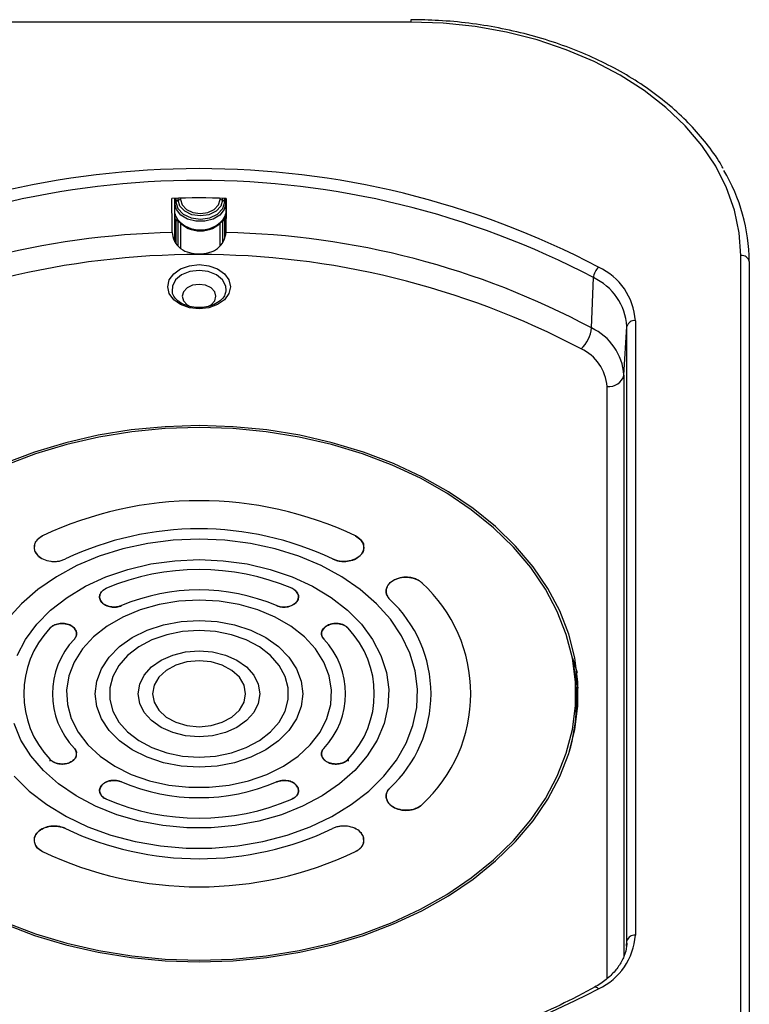
# Model space of a CAD drawing. Units: inches. Extents: x 0.3 to 16.7, y 0.1 to 10.9.
# Drawn here: x 2 to 2.9, y 5.6 to 6.7 of the extents above; entities that cross this region are included whole.
import ezdxf

# ---------------------------------------------------------------- set-up
doc = ezdxf.new("R2010")
doc.units = ezdxf.units.IN
doc.header["$MEASUREMENT"] = 0

msp = doc.modelspace()

# ---------------------------------------------------------------- linework, layer by layer
at = {"color": 7, "linetype": 'Continuous', "lineweight": 25}
for p, q in [((2.4642313, 6.7244327), (1.97210531, 6.7244327)), ((2.4642313, 6.72731551), (2.4642313, 6.7244327)), ((2.19016084, 6.51357865), (2.19016084, 6.51968069)), ((2.19131396, 6.51971084), (2.19131396, 6.51554715)), ((2.19392898, 6.51739625), (2.19131396, 6.51554715)), ((2.19392898, 6.51739625), (2.19392898, 6.5197745)), ((2.19671286, 6.51983511), (2.19671286, 6.51821163)), ((2.24266394, 6.51821163), (2.24266394, 6.51976855)), ((2.24544782, 6.51969987), (2.24544782, 6.51739625)), ((2.24806284, 6.51554715), (2.24544782, 6.51739625)), ((2.24806284, 6.51554715), (2.24806284, 6.51962862)), ((2.24921596, 6.51959513), (2.24921596, 6.51357865)), ((2.19016084, 6.50196437), (2.19016084, 6.51357865)), ((2.24921596, 6.51357865), (2.24921596, 6.50196437)), ((2.19016084, 6.4963977), (2.19016084, 6.50196437)), ((2.19016084, 6.46903138), (2.19016084, 6.4963977)), ((2.19392898, 6.4925801), (2.19131396, 6.4944292)), ((2.19131396, 6.4944292), (2.19131396, 6.46718455)), ((2.19392898, 6.4925801), (2.19392898, 6.49363059)), ((2.19392898, 6.46397922), (2.19392898, 6.4925801)), ((2.24806284, 6.4944292), (2.24544782, 6.4925801)), ((2.24544782, 6.4925801), (2.24544782, 6.46791321)), ((2.24806284, 6.4944292), (2.24806284, 6.49829075)), ((2.24806284, 6.47349907), (2.24806284, 6.4944292)), ((2.24921596, 6.50196437), (2.24921596, 6.4963977)), ((2.24921596, 6.4963977), (2.24921596, 6.47894445)), ((2.19671286, 6.49031132), (2.19671286, 6.46128882)), ((2.24266394, 6.46422446), (2.24266394, 6.49031132)), ((2.84808956, 4.38928248), (2.84808956, 6.45300392)), ((2.85793208, 6.4460442), (2.85793208, 4.38232277)), ((2.67448972, 6.36888695), (2.67664406, 6.42742059)), ((2.24919981, 6.4098127), (2.24960089, 6.41237498)), ((2.72553595, 6.37736751), (2.72553595, 5.6628521)), ((2.7122087, 6.31412294), (2.7157028, 6.37071138)), ((2.7157028, 5.65619597), (2.7157028, 6.37071138)), ((2.7122087, 6.31412294), (2.7122087, 5.63812829)), ((2.6925424, 5.61261022), (2.6925424, 6.30081067)), ((2.02661445, 6.11582113), (2.02636432, 6.11245582)), ((2.40997246, 6.11245346), (2.40972215, 6.11582113)), ((2.10264638, 6.05767551), (2.10258233, 6.05681373)), ((2.33375428, 6.05681373), (2.33369022, 6.05767551)), ((2.43576678, 6.06356942), (2.43576582, 6.06355638)), ((2.07569709, 6.01407777), (2.0756575, 6.01461068)), ((2.36067911, 6.01461068), (2.36063951, 6.01407777)), ((2.65298872, 5.9812243), (2.65181331, 5.98707948)), ((2.65866104, 5.95296825), (2.65737127, 5.95939311)), ((2.65818675, 5.93419698), (2.65726821, 5.94348506)), ((2.07569001, 5.87433844), (2.07565725, 5.87477939)), ((2.36067936, 5.87477939), (2.3606466, 5.87433844)), ((2.04472495, 5.86743453), (2.04459472, 5.86531242)), ((2.39161166, 5.86743453), (2.3917419, 5.86531222)), ((2.10264913, 5.83253882), (2.10257781, 5.83157922)), ((2.3337588, 5.83157922), (2.33368748, 5.83253882)), ((2.43577024, 5.82533227), (2.43563244, 5.82347249)), ((2.02652132, 5.77419755), (2.02652022, 5.77418277)), ((2.40981638, 5.77418277), (2.40981528, 5.77419755)), ((2.71532748, 5.65011746), (2.7157028, 5.65619597)), ((2.71563101, 5.65349224), (2.7157028, 5.65619597))]:
    msp.add_line(p, q, dxfattribs=at)
at = {"color": 7, "linetype": 'Continuous', "lineweight": 25, "flags": 128}
for points in [[(2.84808956, 6.45300392), (2.84624118, 6.47960859), (2.84071383, 6.50595705), (2.83156076, 6.53179553), (2.81887009, 6.55687522), (2.80276406, 6.58095456), (2.78339778, 6.60380167), (2.76095775, 6.62519651), (2.73566008, 6.64493305), (2.7077484, 6.6628212), (2.67749152, 6.6786887), (2.64518083, 6.69238273), (2.61112749, 6.70377142), (2.57565947, 6.71274507), (2.53911833, 6.71921727), (2.50185599, 6.7231257), (2.4642313, 6.7244327)], [(2.19131396, 6.51554715), (2.19347384, 6.50786908), (2.19962464, 6.50135993), (2.20882997, 6.49701066), (2.2196884, 6.4954834), (2.23054683, 6.49701066), (2.23975216, 6.50135993), (2.24590296, 6.50786908), (2.24806284, 6.51554715)], [(2.24544782, 6.51739625), (2.243487, 6.5104258), (2.23790306, 6.50451653), (2.2295461, 6.50056809), (2.2196884, 6.49918158), (2.2098307, 6.50056809), (2.20147374, 6.50451653), (2.1958898, 6.5104258), (2.19392898, 6.51739625)], [(2.19671286, 6.51821163), (2.19846177, 6.51199449), (2.20344224, 6.50672386), (2.21089604, 6.50320213), (2.2196884, 6.50196547), (2.22848076, 6.50320213), (2.23593456, 6.50672386), (2.24091503, 6.51199449), (2.24266394, 6.51821163)], [(2.24921596, 6.51357865), (2.24743523, 6.50643756), (2.24230782, 6.5001578), (2.23445218, 6.49549678), (2.22481581, 6.49301671), (2.21456099, 6.49301671), (2.20492462, 6.49549678), (2.19706898, 6.5001578), (2.19194157, 6.50643756), (2.19016084, 6.51357865)], [(2.2181683, 6.44254386), (2.22941292, 6.44128452), (2.23955684, 6.43762978), (2.2476071, 6.43193739), (2.25277568, 6.42476456), (2.25455665, 6.41681341), (2.25277568, 6.40886227), (2.2476071, 6.40168943), (2.23955684, 6.39599704), (2.22941292, 6.3923423), (2.2181683, 6.39108296), (2.20692369, 6.3923423), (2.19677977, 6.39599704), (2.18872951, 6.40168943), (2.18356093, 6.40886227), (2.18177995, 6.41681341), (2.18356093, 6.42476456), (2.18872951, 6.43193739), (2.19677977, 6.43762978), (2.20692369, 6.44128452), (2.2181683, 6.44254386)], [(2.2181683, 6.43579487), (2.20740301, 6.43445263), (2.19793617, 6.43058781), (2.19090962, 6.42466656), (2.18717088, 6.41740308), (2.18679431, 6.41175124)], [(2.24960089, 6.41237498), (2.24916573, 6.41740308), (2.24542698, 6.42466656), (2.23840044, 6.43058781), (2.2289336, 6.43445263), (2.2181683, 6.43579487)], [(2.2181683, 6.4195973), (2.21063516, 6.41853774), (2.20424888, 6.41552039), (2.1999817, 6.41100461), (2.19848326, 6.40567787), (2.1999817, 6.40035114), (2.20424888, 6.39583535), (2.20855389, 6.3935316)], [(2.22834498, 6.39376284), (2.23208773, 6.39583535), (2.23635491, 6.40035114), (2.23785334, 6.40567787), (2.23635491, 6.41100461), (2.23208773, 6.41552039), (2.22570144, 6.41853774), (2.2181683, 6.4195973)], [(2.2181683, 6.25534808), (2.17864231, 6.25409289), (2.13943455, 6.25033741), (2.10086072, 6.24411188), (2.06323137, 6.23546643), (2.02684949, 6.22447066), (1.99200799, 6.21121311)], [(1.99200799, 5.67589283), (2.02684949, 5.66263528), (2.06323137, 5.65163951), (2.10086072, 5.64299406), (2.13943455, 5.63676853), (2.17864231, 5.63301305), (2.2181683, 5.63175785), (2.2576943, 5.63301305), (2.29690205, 5.63676853), (2.33547589, 5.64299406), (2.37310523, 5.65163951), (2.40948712, 5.66263528), (2.44432861, 5.67589283), (2.4773492, 5.69130542), (2.50828302, 5.70874896), (2.536881, 5.72808301), (2.56291289, 5.74915189), (2.58616911, 5.77178598), (2.6064624, 5.79580303), (2.62362937, 5.82100968), (2.63753181, 5.84720298), (2.64805778, 5.87417203), (2.65512253, 5.90169969), (2.65866918, 5.92956433), (2.65866918, 5.9575416), (2.65512253, 5.98540625), (2.64805778, 6.01293391), (2.63753181, 6.03990296), (2.62362937, 6.06609625), (2.6064624, 6.0913029), (2.58616911, 6.11531996), (2.56291289, 6.13795404), (2.536881, 6.15902293), (2.50828302, 6.17835697), (2.4773492, 6.19580052), (2.44432861, 6.21121311), (2.40948712, 6.22447066), (2.37310523, 6.23546643), (2.33547589, 6.24411188), (2.29690205, 6.25033741), (2.2576943, 6.25409289), (2.2181683, 6.25534808)], [(2.2181683, 6.25326017), (2.17890699, 6.25201338), (2.13996179, 6.24828305), (2.10164626, 6.24209921), (2.0642689, 6.23351165), (2.02813064, 6.22258952), (1.99352246, 6.20942074)], [(1.99352246, 5.67768519), (2.02813064, 5.66451642), (2.0642689, 5.65359429), (2.10164626, 5.64500673), (2.13996179, 5.63882289), (2.17890699, 5.63509256), (2.2181683, 5.63384577), (2.25742961, 5.63509256), (2.29637482, 5.63882289), (2.33469035, 5.64500673), (2.37206771, 5.65359429), (2.40820596, 5.66451642), (2.44281415, 5.67768519), (2.47561362, 5.69299458), (2.50634028, 5.71032131), (2.53474676, 5.72952589), (2.56060434, 5.75045369), (2.58370482, 5.77293621), (2.60386221, 5.79679243), (2.62091423, 5.82183029), (2.63472357, 5.84784818), (2.64517905, 5.87463663), (2.6521965, 5.90197996), (2.6557194, 5.92965801), (2.6557194, 5.95744793), (2.6521965, 5.98512598), (2.64517905, 6.0124693), (2.63472357, 6.03925776), (2.62091423, 6.06527565), (2.60386221, 6.09031351), (2.58370482, 6.11416973), (2.56060434, 6.13665225), (2.53474676, 6.15758005), (2.50634028, 6.17678463), (2.47561362, 6.19411136), (2.44281415, 6.20942074), (2.40820596, 6.22258952), (2.37206771, 6.23351165), (2.33469035, 6.24209921), (2.29637482, 6.24828305), (2.25742961, 6.25201338), (2.2181683, 6.25326017)], [(2.2181683, 6.12325274), (2.18811109, 6.12199145), (2.15847581, 6.11822527), (2.12967848, 6.11200707), (2.10212335, 6.10342415), (2.07619725, 6.09259698), (2.0522641, 6.07967757), (2.03065989, 6.06484726), (2.01168788, 6.04831425), (1.9956144, 6.03031062)], [(2.2181683, 6.12325274), (2.18811109, 6.12199145), (2.15847581, 6.11822527), (2.12967848, 6.11200707), (2.10212335, 6.10342415), (2.07619725, 6.09259698), (2.0522641, 6.07967757), (2.03065989, 6.06484726), (2.01168788, 6.04831425), (1.9956144, 6.03031062)], [(2.00327373, 5.84762503), (2.0208273, 5.83032633), (2.0411511, 5.81461708), (2.06395984, 5.8007178), (2.08893333, 5.78882363), (2.11572099, 5.77910151), (2.14394679, 5.77168793), (2.1732145, 5.76668696), (2.20311325, 5.76416879), (2.23322335, 5.76416879), (2.26312211, 5.76668696), (2.29238982, 5.77168793), (2.32061562, 5.77910151), (2.34740328, 5.78882363), (2.37237677, 5.8007178), (2.3951855, 5.81461708), (2.41550931, 5.83032633), (2.43306288, 5.84762503), (2.4475998, 5.86627035), (2.458916, 5.88600055), (2.46685264, 5.90653866), (2.47129829, 5.92759637), (2.47219056, 5.94887807), (2.4695169, 5.97008502), (2.46331487, 5.99091952), (2.45367151, 6.0110891), (2.4407222, 6.03031062), (2.42464873, 6.04831425), (2.40567672, 6.06484726), (2.38407251, 6.07967757), (2.36013936, 6.09259698), (2.33421325, 6.10342415), (2.30665813, 6.11200707), (2.2778608, 6.11822527), (2.24822552, 6.12199145), (2.2181683, 6.12325274)], [(2.00327373, 5.84762503), (2.0208273, 5.83032633), (2.0411511, 5.81461708), (2.06395984, 5.8007178), (2.08893333, 5.78882363), (2.11572099, 5.77910151), (2.14394679, 5.77168793), (2.1732145, 5.76668696), (2.20311325, 5.76416879), (2.23322335, 5.76416879), (2.26312211, 5.76668696), (2.29238982, 5.77168793), (2.32061562, 5.77910151), (2.34740328, 5.78882363), (2.37237677, 5.8007178), (2.3951855, 5.81461708), (2.41550931, 5.83032633), (2.43306288, 5.84762503), (2.4475998, 5.86627035), (2.458916, 5.88600055), (2.46685264, 5.90653866), (2.47129829, 5.92759637), (2.47219056, 5.94887807), (2.4695169, 5.97008502), (2.46331487, 5.99091952), (2.45367151, 6.0110891), (2.4407222, 6.03031062), (2.42464873, 6.04831425), (2.40567672, 6.06484726), (2.38407251, 6.07967757), (2.36013936, 6.09259698), (2.33421325, 6.10342415), (2.30665813, 6.11200707), (2.2778608, 6.11822527), (2.24822552, 6.12199145), (2.2181683, 6.12325274)], [(2.2181683, 6.0995859), (2.24638618, 6.09830487), (2.27414071, 6.09448282), (2.30097618, 6.08818251), (2.32645195, 6.07950738), (2.3501497, 6.06859989), (2.37168032, 6.05563912), (2.39069028, 6.04083791), (2.40686743, 6.02443928), (2.41994615, 6.0067125), (2.42971168, 5.98794864), (2.43600367, 5.96845581), (2.43871882, 5.94855407), (2.43781253, 5.92857021), (2.43329969, 5.90883237), (2.42525439, 5.88966465), (2.41380875, 5.87138176), (2.3991507, 5.85428393), (2.38152092, 5.83865189), (2.3612089, 5.82474232), (2.33854816, 5.81278362), (2.31391078, 5.80297215), (2.28770131, 5.79546902), (2.26035011, 5.79039742), (2.23230629, 5.78784062), (2.20403032, 5.78784062), (2.1759865, 5.79039742), (2.1486353, 5.79546902), (2.12242583, 5.80297215), (2.09778845, 5.81278362), (2.07512771, 5.82474232), (2.05481568, 5.83865189), (2.0371859, 5.85428393), (2.02252785, 5.87138176), (2.01108221, 5.88966465), (2.00303692, 5.90883237)], [(2.2181683, 6.0995859), (2.24638618, 6.09830487), (2.27414071, 6.09448282), (2.30097618, 6.08818251), (2.32645195, 6.07950738), (2.3501497, 6.06859989), (2.37168032, 6.05563912), (2.39069028, 6.04083791), (2.40686743, 6.02443928), (2.41994615, 6.0067125), (2.42971168, 5.98794864), (2.43600367, 5.96845581), (2.43871882, 5.94855407), (2.43781253, 5.92857021), (2.43329969, 5.90883237), (2.42525439, 5.88966465), (2.41380875, 5.87138176), (2.3991507, 5.85428393), (2.38152092, 5.83865189), (2.3612089, 5.82474232), (2.33854816, 5.81278362), (2.31391078, 5.80297215), (2.28770131, 5.79546902), (2.26035011, 5.79039742), (2.23230629, 5.78784062), (2.20403032, 5.78784062), (2.1759865, 5.79039742), (2.1486353, 5.79546902), (2.12242583, 5.80297215), (2.09778845, 5.81278362), (2.07512771, 5.82474232), (2.05481568, 5.83865189), (2.0371859, 5.85428393), (2.02252785, 5.87138176), (2.01108221, 5.88966465), (2.00303692, 5.90883237)], [(2.00662493, 5.98794864), (2.01639046, 6.0067125), (2.02946918, 6.02443928), (2.04564633, 6.04083791), (2.06465629, 6.05563912), (2.08618691, 6.06859989), (2.10988466, 6.07950738), (2.13536043, 6.08818251), (2.1621959, 6.09448282), (2.18995043, 6.09830487), (2.2181683, 6.0995859)], [(2.00662493, 5.98794864), (2.01639046, 6.0067125), (2.02946918, 6.02443928), (2.04564633, 6.04083791), (2.06465629, 6.05563912), (2.08618691, 6.06859989), (2.10988466, 6.07950738), (2.13536043, 6.08818251), (2.1621959, 6.09448282), (2.18995043, 6.09830487), (2.2181683, 6.0995859)], [(2.2181683, 6.05254206), (2.19463988, 6.05126476), (2.17166294, 6.04746278), (2.14977605, 6.04122524), (2.12949222, 6.03269835), (2.11128688, 6.02208197), (2.09558674, 6.00962493), (2.08275982, 5.99561922), (2.07310676, 5.98039312), (2.06685381, 5.96430352), (2.06414755, 5.94772755), (2.06505141, 5.93105373), (2.06954419, 5.91467287), (2.0775206, 5.89896895), (2.08879367, 5.88431003), (2.10309918, 5.87103972), (2.1201018, 5.85946906), (2.13940302, 5.84986925), (2.16055044, 5.84246531), (2.18304836, 5.83743078), (2.20636947, 5.83488367), (2.22996714, 5.83488367), (2.25328824, 5.83743078), (2.27578617, 5.84246531), (2.29693358, 5.84986925), (2.31623481, 5.85946906), (2.33323743, 5.87103972), (2.34754293, 5.88431003), (2.35881601, 5.89896895), (2.36679241, 5.91467287), (2.3712852, 5.93105373), (2.37218906, 5.94772755), (2.36948279, 5.96430352), (2.36322985, 5.98039312), (2.35357679, 5.99561922), (2.34074986, 6.00962493), (2.32504973, 6.02208197), (2.30684439, 6.03269835), (2.28656055, 6.04122524), (2.26467366, 6.04746278), (2.24169673, 6.05126476), (2.2181683, 6.05254206)], [(2.2181683, 6.05254206), (2.19463988, 6.05126476), (2.17166294, 6.04746278), (2.14977605, 6.04122524), (2.12949222, 6.03269835), (2.11128688, 6.02208197), (2.09558674, 6.00962493), (2.08275982, 5.99561922), (2.07310676, 5.98039312), (2.06685381, 5.96430352), (2.06414755, 5.94772755), (2.06505141, 5.93105373), (2.06954419, 5.91467287), (2.0775206, 5.89896895), (2.08879367, 5.88431003), (2.10309918, 5.87103972), (2.1201018, 5.85946906), (2.13940302, 5.84986925), (2.16055044, 5.84246531), (2.18304836, 5.83743078), (2.20636947, 5.83488367), (2.22996714, 5.83488367), (2.25328824, 5.83743078), (2.27578617, 5.84246531), (2.29693358, 5.84986925), (2.31623481, 5.85946906), (2.33323743, 5.87103972), (2.34754293, 5.88431003), (2.35881601, 5.89896895), (2.36679241, 5.91467287), (2.3712852, 5.93105373), (2.37218906, 5.94772755), (2.36948279, 5.96430352), (2.36322985, 5.98039312), (2.35357679, 5.99561922), (2.34074986, 6.00962493), (2.32504973, 6.02208197), (2.30684439, 6.03269835), (2.28656055, 6.04122524), (2.26467366, 6.04746278), (2.24169673, 6.05126476), (2.2181683, 6.05254206)], [(2.2181683, 6.02887522), (2.23912137, 6.02757899), (2.25943778, 6.02372966), (2.27850025, 6.01744421), (2.29572956, 6.00891361), (2.3106022, 5.99839706), (2.3226663, 5.9862141), (2.33155527, 5.9727349), (2.33699904, 5.95836902), (2.33883219, 5.94355297), (2.33699904, 5.92873691), (2.33155527, 5.91437104), (2.3226663, 5.90089184), (2.3106022, 5.88870888), (2.29572956, 5.87819233), (2.27850025, 5.86966173), (2.25943778, 5.86337628), (2.23912137, 5.85952695), (2.2181683, 5.85823071), (2.19721524, 5.85952695), (2.17689882, 5.86337628), (2.15783636, 5.86966173), (2.14060705, 5.87819233), (2.1257344, 5.88870888), (2.11367031, 5.90089184), (2.10478134, 5.91437104), (2.09933757, 5.92873691), (2.09750441, 5.94355297), (2.09933757, 5.95836902), (2.10478134, 5.9727349), (2.11367031, 5.9862141), (2.1257344, 5.99839706), (2.14060705, 6.00891361), (2.15783636, 6.01744421), (2.17689882, 6.02372966), (2.19721524, 6.02757899), (2.2181683, 6.02887522)], [(2.2181683, 6.02887522), (2.23912137, 6.02757899), (2.25943778, 6.02372966), (2.27850025, 6.01744421), (2.29572956, 6.00891361), (2.3106022, 5.99839706), (2.3226663, 5.9862141), (2.33155527, 5.9727349), (2.33699904, 5.95836902), (2.33883219, 5.94355297), (2.33699904, 5.92873691), (2.33155527, 5.91437104), (2.3226663, 5.90089184), (2.3106022, 5.88870888), (2.29572956, 5.87819233), (2.27850025, 5.86966173), (2.25943778, 5.86337628), (2.23912137, 5.85952695), (2.2181683, 5.85823071), (2.19721524, 5.85952695), (2.17689882, 5.86337628), (2.15783636, 5.86966173), (2.14060705, 5.87819233), (2.1257344, 5.88870888), (2.11367031, 5.90089184), (2.10478134, 5.91437104), (2.09933757, 5.92873691), (2.09750441, 5.94355297), (2.09933757, 5.95836902), (2.10478134, 5.9727349), (2.11367031, 5.9862141), (2.1257344, 5.99839706), (2.14060705, 6.00891361), (2.15783636, 6.01744421), (2.17689882, 6.02372966), (2.19721524, 6.02757899), (2.2181683, 6.02887522)], [(2.2181683, 6.01718673), (2.19903376, 6.01593297), (2.18055082, 6.0122144), (2.16334889, 6.00615765), (2.14801378, 5.99796897), (2.13506769, 5.98792722), (2.1249515, 5.97637436), (2.11800969, 5.9637038), (2.11447866, 5.95034703), (2.11447866, 5.9367589), (2.11800969, 5.92340213), (2.1249515, 5.91073158), (2.13506769, 5.89917872), (2.14801378, 5.88913697), (2.16334889, 5.88094829), (2.18055082, 5.87489153), (2.19903376, 5.87117297), (2.2181683, 5.86991921), (2.23730285, 5.87117297), (2.25578579, 5.87489153), (2.27298772, 5.88094829), (2.28832283, 5.88913697), (2.30126892, 5.89917872), (2.31138511, 5.91073158), (2.31832692, 5.92340213), (2.32185795, 5.9367589), (2.32185795, 5.95034703), (2.31832692, 5.9637038), (2.31138511, 5.97637436), (2.30126892, 5.98792722), (2.28832283, 5.99796897), (2.27298772, 6.00615765), (2.25578579, 6.0122144), (2.23730285, 6.01593297), (2.2181683, 6.01718673)], [(2.2181683, 6.01718673), (2.19903376, 6.01593297), (2.18055082, 6.0122144), (2.16334889, 6.00615765), (2.14801378, 5.99796897), (2.13506769, 5.98792722), (2.1249515, 5.97637436), (2.11800969, 5.9637038), (2.11447866, 5.95034703), (2.11447866, 5.9367589), (2.11800969, 5.92340213), (2.1249515, 5.91073158), (2.13506769, 5.89917872), (2.14801378, 5.88913697), (2.16334889, 5.88094829), (2.18055082, 5.87489153), (2.19903376, 5.87117297), (2.2181683, 5.86991921), (2.23730285, 5.87117297), (2.25578579, 5.87489153), (2.27298772, 5.88094829), (2.28832283, 5.88913697), (2.30126892, 5.89917872), (2.31138511, 5.91073158), (2.31832692, 5.92340213), (2.32185795, 5.9367589), (2.32185795, 5.95034703), (2.31832692, 5.9637038), (2.31138511, 5.97637436), (2.30126892, 5.98792722), (2.28832283, 5.99796897), (2.27298772, 6.00615765), (2.25578579, 6.0122144), (2.23730285, 6.01593297), (2.2181683, 6.01718673)], [(2.2181683, 5.99351988), (2.2338925, 5.99226711), (2.24882822, 5.9885716), (2.26222652, 5.98261868), (2.27341556, 5.97470683), (2.28183427, 5.9652328), (2.2870605, 5.95467165), (2.28883219, 5.94355297), (2.2870605, 5.93243428), (2.28183427, 5.92187314), (2.27341556, 5.91239911), (2.26222652, 5.90448726), (2.24882822, 5.89853433), (2.2338925, 5.89483883), (2.2181683, 5.89358605), (2.20244411, 5.89483883), (2.18750839, 5.89853433), (2.17411009, 5.90448726), (2.16292105, 5.91239911), (2.15450234, 5.92187314), (2.14927611, 5.93243428), (2.14750442, 5.94355297), (2.14927611, 5.95467165), (2.15450234, 5.9652328), (2.16292105, 5.97470683), (2.17411009, 5.98261868), (2.18750839, 5.9885716), (2.20244411, 5.99226711), (2.2181683, 5.99351988)], [(2.2181683, 5.99351988), (2.2338925, 5.99226711), (2.24882822, 5.9885716), (2.26222652, 5.98261868), (2.27341556, 5.97470683), (2.28183427, 5.9652328), (2.2870605, 5.95467165), (2.28883219, 5.94355297), (2.2870605, 5.93243428), (2.28183427, 5.92187314), (2.27341556, 5.91239911), (2.26222652, 5.90448726), (2.24882822, 5.89853433), (2.2338925, 5.89483883), (2.2181683, 5.89358605), (2.20244411, 5.89483883), (2.18750839, 5.89853433), (2.17411009, 5.90448726), (2.16292105, 5.91239911), (2.15450234, 5.92187314), (2.14927611, 5.93243428), (2.14750442, 5.94355297), (2.14927611, 5.95467165), (2.15450234, 5.9652328), (2.16292105, 5.97470683), (2.17411009, 5.98261868), (2.18750839, 5.9885716), (2.20244411, 5.99226711), (2.2181683, 5.99351988)], [(2.2181683, 5.98183139), (2.20415743, 5.98052708), (2.19110137, 5.97670305), (2.17988989, 5.9706199), (2.17128701, 5.96269218), (2.16587901, 5.95346015), (2.16403445, 5.94355297), (2.16587901, 5.93364578), (2.17128701, 5.92441376), (2.17988989, 5.91648604), (2.19110137, 5.91040289), (2.20415743, 5.90657886), (2.2181683, 5.90527455), (2.23217918, 5.90657886), (2.24523523, 5.91040289), (2.25644672, 5.91648604), (2.2650496, 5.92441376), (2.2704576, 5.93364578), (2.27230216, 5.94355297), (2.2704576, 5.95346015), (2.2650496, 5.96269218), (2.25644672, 5.9706199), (2.24523523, 5.97670305), (2.23217918, 5.98052708), (2.2181683, 5.98183139)], [(2.2181683, 5.98183139), (2.20415743, 5.98052708), (2.19110137, 5.97670305), (2.17988989, 5.9706199), (2.17128701, 5.96269218), (2.16587901, 5.95346015), (2.16403445, 5.94355297), (2.16587901, 5.93364578), (2.17128701, 5.92441376), (2.17988989, 5.91648604), (2.19110137, 5.91040289), (2.20415743, 5.90657886), (2.2181683, 5.90527455), (2.23217918, 5.90657886), (2.24523523, 5.91040289), (2.25644672, 5.91648604), (2.2650496, 5.92441376), (2.2704576, 5.93364578), (2.27230216, 5.94355297), (2.2704576, 5.95346015), (2.2650496, 5.96269218), (2.25644672, 5.9706199), (2.24523523, 5.97670305), (2.23217918, 5.98052708), (2.2181683, 5.98183139)], [(2.65226553, 5.9848268), (2.65561515, 5.97515213), (2.65772692, 5.96825735)], [(2.65901102, 5.95026447), (2.65775937, 5.95741457), (2.65490176, 5.9703087)], [(2.65857389, 5.92813687), (2.65840635, 5.93108635), (2.65818675, 5.93419698)], [(2.68270683, 5.60066869), (2.68155539, 5.60158192), (2.68044579, 5.60220912), (2.67941833, 5.60252751), (2.67851035, 5.60252551), (2.67793895, 5.60231958)]]:
    msp.add_lwpolyline(points, dxfattribs=at)
at = {"color": 7, "linetype": 'Continuous', "lineweight": 25}
for centre, radius, start, end in [((2.2181683, 5.55491393), 0.99918899, 62.29524148, 117.70475852), ((2.64789804, 6.44443103), 0.21004023, 0.44005502, 30.83338727), ((2.2181683, 5.55432915), 0.9861484, 62.29524148, 117.70475852), ((2.2181683, 5.47033267), 1.0497217, 88.27543756, 91.72456244), ((2.19262298, 6.51345835), 0.00246508, 122.07471745, 177.20289575), ((2.1966278, 6.51334196), 0.00487041, 88.99928983, 123.65061005), ((2.242749, 6.51334196), 0.00487041, 56.34938995, 91.00071017), ((2.24675382, 6.51345835), 0.00246508, 2.79710425, 57.92528256), ((2.19262298, 6.49651799), 0.00246508, 182.79710425, 237.92528255), ((2.2196884, 6.5180066), 0.03518712, 221.02694397, 318.97311128), ((2.19637947, 6.49611546), 0.00430159, 235.27266857, 253.65564873), ((2.2196884, 6.51551775), 0.03383472, 221.14229913, 318.85770087), ((2.24299733, 6.49611546), 0.00430159, 286.34435125, 304.72733143), ((2.24675382, 6.49651799), 0.00246508, 302.07471744, 357.20289575), ((2.20590736, 5.53644936), 0.9434734, 91.1470283, 118.07751038), ((2.23138667, 5.54012174), 0.939783, 61.86861199, 88.90684933), ((2.2181683, 5.49973924), 0.95453868, 62.26703633, 117.73296367), ((2.84931988, 6.44430428), 0.00878621, 11.42175366, 98.04946698), ((2.69593419, 6.42535959), 0.01939992, 132.98646413, 173.90152909), ((2.65162386, 6.37230128), 0.07408552, 3.92114667, 65.19348884), ((2.64829742, 6.36609114), 0.06756354, 3.92114667, 65.19348884), ((2.72437747, 6.36848759), 0.00895517, 82.56709846, 165.62163199), ((2.63590945, 6.37300895), 0.03879985, 312.98646413, 353.90152909), ((2.6471154, 6.30966119), 0.06524603, 3.92114667, 65.19348884), ((2.64046252, 6.29724091), 0.05220207, 3.92114667, 65.19348884), ((2.69485937, 6.31857051), 0.01791034, 262.56709846, 345.62163199), ((2.2181683, 5.74400809), 0.42405503, 64.60808357, 115.39191643), ((2.2181683, 5.77369062), 0.36165572, 64.58893654, 115.41106346), ((2.2181683, 5.81192314), 0.27611968, 67.03669801, 112.96330199), ((2.35926784, 5.94355297), 0.17483738, 312.6572754, 47.3427246), ((2.2181683, 5.83348537), 0.23086629, 67.05957631, 112.94042369), ((2.33827912, 5.94355297), 0.14957734, 312.80761691, 47.19238309), ((2.12507775, 5.94355297), 0.11068238, 136.55013809, 223.44986191), ((2.31125886, 5.94355297), 0.11068238, 316.55013809, 43.44986191), ((2.140353, 5.94355297), 0.0925459, 136.51678583, 223.48321417), ((2.29598361, 5.94355297), 0.0925459, 316.51678583, 43.48321417), ((2.43535745, 5.93754137), 0.221972, 343.77738819, 11.34958725), ((2.2181683, 6.05362056), 0.23086629, 247.05957631, 292.94042369), ((2.2181683, 6.0751828), 0.27611968, 247.03669801, 292.96330199), ((2.2181683, 6.11341532), 0.36165572, 244.58893654, 295.41106346), ((2.2181683, 6.14309784), 0.42405503, 244.60808357, 295.39191643), ((2.65162386, 5.66791833), 0.07408552, 294.80651116, 356.07885333), ((2.72437747, 5.65397218), 0.00895517, 82.56709846, 165.62163199), ((2.2181683, 6.48530568), 0.99918899, 242.29524148, 297.70475852)]:
    msp.add_arc(centre, radius, start, end, dxfattribs=at)
for points, knots in [([(2.82746652, 6.55434751), (2.82686909, 6.55549032), (2.82213352, 6.56454877), (2.81044527, 6.58066768), (2.7923573, 6.60242717), (2.77131884, 6.62283948), (2.74786038, 6.64184333), (2.72207767, 6.65925283), (2.69420933, 6.67493331), (2.66447809, 6.6887556), (2.63312993, 6.70061082), (2.60042024, 6.71040145), (2.56661443, 6.71806529), (2.53198545, 6.72348967), (2.49775422, 6.72674147), (2.47508886, 6.72712959), (2.4642313, 6.72731551)], [0, 0, 0, 0, 0.0109864259, 0.0870840854, 0.1633468192, 0.2397518369, 0.3162669686, 0.3928590908, 0.4694993834, 0.5461655871, 0.6228413479, 0.699515803, 0.7761853078, 0.8528492846, 0.929509273, 1, 1, 1, 1]), ([(2.24975941, 6.51957891), (2.24969749, 6.51290533), (2.24962941, 6.5062319), (2.24951792, 6.49622195), (2.24947912, 6.49288062), (2.24939975, 6.48630708), (2.24935854, 6.48302036), (2.24931578, 6.4797337)], [0, 0, 0, 0, 0.5, 0.5, 0.75, 0.75, 1, 1, 1, 1]), ([(2.1931432, 6.49490928), (2.19315519, 6.49474958), (2.19318023, 6.49441587), (2.19337227, 6.49396246), (2.19369654, 6.49354456), (2.19403355, 6.49335505), (2.19420822, 6.49325683)], [0, 0, 0, 0, 0.2203870729, 0.4605259915, 0.7204024221, 1, 1, 1, 1]), ([(2.18702083, 6.4797337), (2.18705791, 6.47688298), (2.18787059, 6.47333727), (2.19124165, 6.466528), (2.1937541, 6.46348906), (2.19984206, 6.45893094), (2.20329752, 6.45741372), (2.21057188, 6.45546096), (2.21435828, 6.45502207), (2.22200433, 6.45502416), (2.22576023, 6.45545738), (2.23125503, 6.45693599), (2.23301927, 6.45756104), (2.23640548, 6.45913115), (2.23804522, 6.46008996), (2.24257624, 6.46348838), (2.24509152, 6.46652186), (2.24846732, 6.47333909), (2.24927867, 6.47688114), (2.24931578, 6.4797337)], [0, 0, 0, 0, 0.125, 0.125, 0.25, 0.25, 0.375, 0.375, 0.5, 0.5, 0.625, 0.625, 0.6875, 0.6875, 0.75, 0.75, 0.875, 0.875, 1, 1, 1, 1]), ([(2.24910643, 6.41018253), (2.24857307, 6.40849554), (2.24738371, 6.40473372), (2.24201454, 6.39934512), (2.23404518, 6.39500224), (2.22449999, 6.39259027), (2.21437264, 6.39231588), (2.20466982, 6.39418858), (2.19634481, 6.39795729), (2.19039904, 6.40311476), (2.18728499, 6.40795105), (2.18716708, 6.41087276), (2.18712753, 6.41185278)], [0, 0, 0, 0, 0.0913108166, 0.2036142033, 0.3114631257, 0.4181968762, 0.5246674479, 0.6309466695, 0.7365924478, 0.8415958099, 0.9468666584, 1, 1, 1, 1]), ([(2.03633025, 6.12709763), (2.03569878, 6.12676784), (2.03445413, 6.12611783), (2.03277951, 6.12500549), (2.03129138, 6.12381281), (2.03000054, 6.12252973), (2.02890487, 6.12115928), (2.02800531, 6.11970137), (2.02730177, 6.1181562), (2.02652939, 6.11567909), (2.02624303, 6.11225574), (2.02759812, 6.10802393), (2.03098967, 6.10362761), (2.03686607, 6.09948851), (2.04420047, 6.09763291), (2.05024654, 6.09726228), (2.05475942, 6.09763161), (2.05909314, 6.09863037), (2.06166595, 6.09977377), (2.06297838, 6.10035703)], [0, 0, 0, 0, 0.0324237812, 0.0639077544, 0.0947485694, 0.12526164, 0.1557725465, 0.1866069374, 0.2180804219, 0.2504899439, 0.3347786632, 0.4161121668, 0.5006253383, 0.6249638621, 0.7495746917, 0.8134563075, 0.8747958717, 0.9361310421, 1, 1, 1, 1]), ([(2.03633025, 6.12709763), (2.03406661, 6.12568416), (2.02953866, 6.12285679), (2.02663353, 6.1180699), (2.02683177, 6.11533176), (2.02687564, 6.11472586)], [0, 0, 0, 0, 0.4377231745, 0.8755790109, 1, 1, 1, 1]), ([(2.37335823, 6.10035703), (2.37394824, 6.10008161), (2.37513885, 6.09952581), (2.37706301, 6.09884324), (2.37907395, 6.09827822), (2.38113939, 6.09785218), (2.38320867, 6.09756548), (2.38523318, 6.09741426), (2.3871654, 6.09738607), (2.3889641, 6.09746209), (2.3929577, 6.09784728), (2.39926732, 6.09952532), (2.40616247, 6.10407549), (2.40991366, 6.11015061), (2.41001127, 6.11540418), (2.40868359, 6.11908622), (2.40720862, 6.1214836), (2.40519743, 6.12367298), (2.40279941, 6.12558455), (2.40092223, 6.12660148), (2.40000636, 6.12709763)], [0, 0, 0, 0, 0.02928259914, 0.05909107907, 0.08909106844, 0.11890523046, 0.14812734321, 0.17633930767, 0.20312908939, 0.22810741677, 0.25092137471, 0.3701122818, 0.50006808929, 0.6310800653, 0.74948468411, 0.79935756082, 0.85073627503, 0.90214756488, 0.95225853742, 1, 1, 1, 1]), ([(2.40000636, 6.12709763), (2.40227329, 6.12568291), (2.40680508, 6.12285476), (2.40970456, 6.11806564), (2.40950554, 6.11532981), (2.40946161, 6.11472595)], [0, 0, 0, 0, 0.4381976361, 0.8759962759, 1, 1, 1, 1]), ([(2.02698224, 6.11015521), (2.02802431, 6.10812916), (2.03010424, 6.10408525), (2.03692437, 6.09949661), (2.04555718, 6.09728689), (2.05495932, 6.09719034), (2.06030497, 6.09930132), (2.06297838, 6.10035703)], [0, 0, 0, 0, 0.2002978482, 0.3997849509, 0.5999389713, 0.7999261077, 1, 1, 1, 1]), ([(2.40939902, 6.11207532), (2.40942229, 6.11143015), (2.40952284, 6.10864173), (2.40589457, 6.10412582), (2.39951138, 6.0994894), (2.39075756, 6.09728913), (2.3813855, 6.0971914), (2.37603328, 6.0993021), (2.3733582, 6.10035704)], [0, 0, 0, 0, 0.0567463995, 0.2452558443, 0.4337775706, 0.6224704931, 0.8113081337, 1, 1, 1, 1]), ([(2.43992273, 6.05328882), (2.43948915, 6.05375112), (2.43863436, 6.05466254), (2.43759839, 6.05611224), (2.43677535, 6.05759281), (2.4361802, 6.05911108), (2.43580955, 6.06066474), (2.4356641, 6.06225354), (2.43574448, 6.06387781), (2.43632597, 6.06707478), (2.43869593, 6.07174813), (2.44521699, 6.07639737), (2.45359383, 6.07920323), (2.46139275, 6.07921275), (2.46725617, 6.07811417), (2.47132476, 6.0766827), (2.47492012, 6.07469716), (2.47678691, 6.07299871), (2.47773965, 6.07213189)], [0, 0, 0, 0, 0.0324315327, 0.0639381538, 0.0948148069, 0.1253746809, 0.1559407038, 0.1868356109, 0.2183720418, 0.2508441117, 0.3754466928, 0.4999365224, 0.6246188393, 0.7492039021, 0.8131476364, 0.8745459337, 0.9359731105, 1, 1, 1, 1]), ([(2.47773965, 6.07213189), (2.47733498, 6.07251862), (2.4764917, 6.07332452), (2.47497462, 6.07446853), (2.47317847, 6.07559279), (2.47106171, 6.0766512), (2.46861397, 6.07759746), (2.46583388, 6.07837302), (2.46102551, 6.07920903), (2.45377295, 6.07915817), (2.44705006, 6.07705742), (2.44281344, 6.07457353), (2.44033183, 6.07263764), (2.43817094, 6.07024112), (2.43656961, 6.06745212), (2.43571595, 6.0644076), (2.43568912, 6.06129352), (2.43646755, 6.05831361), (2.43786327, 6.05560122), (2.43925372, 6.05404), (2.43992273, 6.05328882)], [0, 0, 0, 0, 0.0281507095, 0.0586628335, 0.0916878658, 0.1273494406, 0.1657262188, 0.2068315975, 0.2505919093, 0.3701819903, 0.4994881736, 0.5451689328, 0.5965013109, 0.6525140693, 0.7118282245, 0.7727621922, 0.8335294186, 0.8924733856, 0.9482638646, 1, 1, 1, 1]), ([(2.11044257, 6.06616169), (2.10990248, 6.06590902), (2.10883941, 6.06541167), (2.10741655, 6.06452874), (2.10616414, 6.06356265), (2.10509186, 6.06250365), (2.10419787, 6.06135529), (2.10348361, 6.06011646), (2.1025311, 6.05777037), (2.10225105, 6.05412126), (2.10477598, 6.04972974), (2.10926784, 6.04620545), (2.11446301, 6.04465452), (2.11881021, 6.04421612), (2.12209098, 6.04435549), (2.12527814, 6.0449548), (2.12720149, 6.04570823), (2.12818268, 6.0460926)], [0, 0, 0, 0, 0.03699663994, 0.07282111823, 0.10792320276, 0.14278063592, 0.17788115115, 0.21370255409, 0.25069472709, 0.37524219035, 0.50009640839, 0.62455235963, 0.74933633837, 0.81326822538, 0.87466209848, 0.93605910019, 1, 1, 1, 1]), ([(2.12818268, 6.0460926), (2.12768035, 6.04588754), (2.12664533, 6.04546504), (2.12493575, 6.0449774), (2.12307074, 6.04460306), (2.12106744, 6.0443802), (2.11896849, 6.0443279), (2.11682432, 6.04446275), (2.11469422, 6.04479047), (2.11263963, 6.04530575), (2.11071823, 6.0459918), (2.10897792, 6.046822), (2.10745257, 6.04776315), (2.10615979, 6.04877841), (2.10411635, 6.05081788), (2.10232891, 6.05419464), (2.1025628, 6.05815249), (2.10395136, 6.06107666), (2.10563882, 6.06310933), (2.10781307, 6.0648635), (2.10958204, 6.06573684), (2.11044257, 6.06616169)], [0, 0, 0, 0, 0.033177212, 0.0683590287, 0.1054136769, 0.1441286547, 0.1842071106, 0.2252718921, 0.2668785788, 0.3085371809, 0.3497402272, 0.3899933364, 0.428843695, 0.4659024274, 0.5008584178, 0.6310866966, 0.7499271283, 0.8125585442, 0.8768686355, 0.9401014908, 1, 1, 1, 1]), ([(2.32589404, 6.06616169), (2.32643482, 6.0659087), (2.32749912, 6.06541081), (2.32892344, 6.06452703), (2.33017671, 6.06356021), (2.33124925, 6.06250061), (2.33214283, 6.06135174), (2.33285614, 6.06011254), (2.33380507, 6.05776633), (2.33408437, 6.0541214), (2.33156193, 6.04973165), (2.32707364, 6.04620776), (2.32187685, 6.04465457), (2.31752876, 6.04421717), (2.31424617, 6.04435619), (2.31105824, 6.04495509), (2.3091349, 6.04570839), (2.30815391, 6.0460926)], [0, 0, 0, 0, 0.0370436149, 0.0729036093, 0.1080304686, 0.1429031015, 0.1780108223, 0.2138333132, 0.2508224587, 0.375324732, 0.499920702, 0.6245253924, 0.7492453053, 0.8132379542, 0.8746685565, 0.9360755024, 1, 1, 1, 1]), ([(2.30815393, 6.0460926), (2.30865626, 6.04588754), (2.30969127, 6.04546504), (2.31140086, 6.0449774), (2.31326587, 6.04460306), (2.31526917, 6.0443802), (2.31736811, 6.0443279), (2.31951228, 6.04446275), (2.32164239, 6.04479047), (2.32369698, 6.04530575), (2.32561837, 6.0459918), (2.32735869, 6.046822), (2.32888403, 6.04776315), (2.33017681, 6.04877841), (2.33222026, 6.05081788), (2.3340077, 6.05419464), (2.3337738, 6.05815249), (2.33238525, 6.06107666), (2.33069779, 6.06310933), (2.32852353, 6.0648635), (2.32675457, 6.06573684), (2.32589404, 6.06616169)], [0, 0, 0, 0, 0.033177212, 0.0683590287, 0.1054136769, 0.1441286547, 0.1842071106, 0.2252718921, 0.2668785788, 0.3085371809, 0.3497402272, 0.3899933364, 0.428843695, 0.4659024274, 0.5008584178, 0.6310866966, 0.7499271283, 0.8125585442, 0.8768686355, 0.9401014908, 1, 1, 1, 1]), ([(2.07320391, 6.00723769), (2.07352974, 6.00763336), (2.07417109, 6.00841216), (2.07489321, 6.00964938), (2.07541034, 6.01090783), (2.07570767, 6.01219322), (2.07578907, 6.01350296), (2.07565258, 6.01483756), (2.07503524, 6.01723984), (2.07299783, 6.0205997), (2.06798129, 6.02374575), (2.06174698, 6.02549824), (2.05611894, 6.02526173), (2.05194778, 6.02429293), (2.04909421, 6.02313955), (2.04661359, 6.02160269), (2.04536297, 6.02032384), (2.04472495, 6.01967141)], [0, 0, 0, 0, 0.0369897369, 0.0728087702, 0.1079074734, 0.1427641527, 0.1778670092, 0.2136941816, 0.2506957401, 0.3752820022, 0.5001795096, 0.6246100367, 0.749333367, 0.8132711484, 0.8746629113, 0.9360566185, 1, 1, 1, 1]), ([(2.04472495, 6.01967141), (2.04505722, 6.02002553), (2.04574139, 6.02075467), (2.0470085, 6.02177248), (2.04849187, 6.0227329), (2.05019748, 6.0235902), (2.05209397, 6.02430797), (2.05414028, 6.02485278), (2.05628035, 6.02520159), (2.05845034, 6.02534439), (2.0605847, 6.02528583), (2.06262333, 6.02504445), (2.06451703, 6.02464974), (2.06623127, 6.02413833), (2.06848153, 6.02326231), (2.07236331, 6.02110896), (2.07525764, 6.01735726), (2.07586105, 6.01348141), (2.07545542, 6.01100114), (2.07454772, 6.00893326), (2.07362893, 6.00777396), (2.07320391, 6.00723769)], [0, 0, 0, 0, 0.0343171796, 0.0706592156, 0.1088452956, 0.148602418, 0.1895648804, 0.2312835844, 0.2732458644, 0.3149042809, 0.3557105321, 0.3951492159, 0.4327662173, 0.4681879807, 0.5011302396, 0.579300298, 0.749769409, 0.8258608691, 0.8925583433, 0.9502994745, 1, 1, 1, 1]), ([(2.36313269, 6.00723769), (2.36280644, 6.00763385), (2.36216434, 6.00841353), (2.36144143, 6.00965197), (2.36092399, 6.01091134), (2.36062681, 6.01219736), (2.36054609, 6.01350741), (2.36068368, 6.01484206), (2.36130416, 6.01724282), (2.36333877, 6.02059774), (2.36835037, 6.02374333), (2.37458153, 6.02549773), (2.38021404, 6.02526285), (2.38438605, 6.02429273), (2.38724147, 6.02313909), (2.38972303, 6.02160236), (2.39097372, 6.02032365), (2.39161166, 6.01967142)], [0, 0, 0, 0, 0.0370366673, 0.0728911812, 0.1080146318, 0.1428864914, 0.1779965411, 0.2138247949, 0.2508233237, 0.3753235957, 0.4999220987, 0.6245424609, 0.7492431829, 0.8132415424, 0.8746698459, 0.9360732796, 1, 1, 1, 1]), ([(2.39161166, 6.01967141), (2.39127938, 6.02002553), (2.39059522, 6.02075467), (2.3893281, 6.02177248), (2.38784474, 6.0227329), (2.38613912, 6.0235902), (2.38424264, 6.02430797), (2.38219633, 6.02485278), (2.38005626, 6.02520159), (2.37788627, 6.02534439), (2.3757519, 6.02528583), (2.37371328, 6.02504445), (2.37181958, 6.02464974), (2.37010534, 6.02413833), (2.36785508, 6.02326231), (2.3639733, 6.02110896), (2.36107897, 6.01735726), (2.36047556, 6.01348141), (2.36088119, 6.01100114), (2.36178888, 6.00893326), (2.36270768, 6.00777396), (2.36313269, 6.00723769)], [0, 0, 0, 0, 0.03431717962, 0.07065921561, 0.10884529561, 0.14860241797, 0.18956488042, 0.23128358436, 0.27324586436, 0.31490428095, 0.35571053212, 0.39514921594, 0.43276621731, 0.46818798067, 0.50113023964, 0.57930029797, 0.74976940897, 0.82586086908, 0.89255834331, 0.95029947445, 1, 1, 1, 1]), ([(2.04472495, 5.86743453), (2.04505722, 5.8670819), (2.04574139, 5.86635583), (2.0470085, 5.86535679), (2.04849187, 5.86441915), (2.05019748, 5.86358521), (2.05209397, 5.8628863), (2.05414028, 5.86235238), (2.05628035, 5.86200429), (2.05845034, 5.86185185), (2.0605847, 5.86189213), (2.06262333, 5.86211007), (2.06451703, 5.8624809), (2.06623127, 5.86297349), (2.06848153, 5.86383674), (2.07236331, 5.86605055), (2.07525764, 5.869744), (2.07586105, 5.87362108), (2.07545542, 5.87609543), (2.07454772, 5.87816919), (2.07362893, 5.87933087), (2.07320391, 5.87986824)], [0, 0, 0, 0, 0.0343171796, 0.0706592156, 0.1088452956, 0.148602418, 0.1895648804, 0.2312835844, 0.2732458644, 0.3149042809, 0.3557105321, 0.3951492159, 0.4327662173, 0.4681879807, 0.5011302396, 0.579300298, 0.749769409, 0.8258608691, 0.8925583433, 0.9502994745, 1, 1, 1, 1]), ([(2.07320391, 5.87986824), (2.07433388, 5.87846915), (2.0757586, 5.87670509), (2.0755274, 5.87474933), (2.07547956, 5.87434471)], [0, 0, 0, 0, 0.7931106741, 1, 1, 1, 1]), ([(2.36313269, 5.87986824), (2.36280686, 5.87947258), (2.36216551, 5.87869378), (2.36144339, 5.87745656), (2.36092627, 5.8761981), (2.36062893, 5.87491271), (2.36054753, 5.87360298), (2.36068403, 5.87226838), (2.36130137, 5.8698661), (2.36333877, 5.86650624), (2.36835532, 5.86336019), (2.37458963, 5.8616077), (2.38021766, 5.86184421), (2.38438883, 5.86281301), (2.3872424, 5.86396639), (2.38972302, 5.86550325), (2.39097363, 5.8667821), (2.39161166, 5.86743453)], [0, 0, 0, 0, 0.03698973687, 0.07280877016, 0.10790747337, 0.14276415273, 0.17786700922, 0.21369418158, 0.2506957401, 0.37528200216, 0.50017950957, 0.62461003671, 0.74933336703, 0.81327114838, 0.87466291132, 0.93605661847, 1, 1, 1, 1]), ([(2.39161166, 5.86743453), (2.39127938, 5.8670819), (2.39059522, 5.86635583), (2.3893281, 5.86535679), (2.38784474, 5.86441915), (2.38613912, 5.86358521), (2.38424264, 5.8628863), (2.38219633, 5.86235238), (2.38005626, 5.86200429), (2.37788627, 5.86185185), (2.3757519, 5.86189213), (2.37371328, 5.86211007), (2.37181958, 5.8624809), (2.37010534, 5.86297349), (2.36785508, 5.86383674), (2.3639733, 5.86605055), (2.36107897, 5.869744), (2.36047556, 5.87362108), (2.36088119, 5.87609543), (2.36178888, 5.87816919), (2.36270768, 5.87933087), (2.36313269, 5.87986824)], [0, 0, 0, 0, 0.03431717962, 0.07065921561, 0.10884529561, 0.14860241797, 0.18956488042, 0.23128358436, 0.27324586436, 0.31490428095, 0.35571053212, 0.39514921594, 0.43276621731, 0.46818798067, 0.50113023964, 0.57930029797, 0.74976940897, 0.82586086908, 0.89255834331, 0.95029947445, 1, 1, 1, 1]), ([(2.07536273, 5.87240516), (2.07536034, 5.87191132), (2.07535043, 5.86987114), (2.07288471, 5.86651735), (2.06801936, 5.86336024), (2.06173577, 5.86160853), (2.0550734, 5.86188974), (2.04878642, 5.86371293), (2.04607842, 5.86619432), (2.04472495, 5.86743452)], [0, 0, 0, 0, 0.0504760091, 0.2085289094, 0.3667065138, 0.5249118685, 0.6832192397, 0.8416717854, 1, 1, 1, 1]), ([(2.11044257, 5.82094424), (2.10990178, 5.82119723), (2.10883749, 5.82169513), (2.10741316, 5.82257891), (2.1061599, 5.82354573), (2.10508736, 5.82460533), (2.10419378, 5.8257542), (2.10348046, 5.8269934), (2.10253153, 5.82933961), (2.10225224, 5.83298453), (2.10477468, 5.83737429), (2.10926296, 5.84089817), (2.11445976, 5.84245137), (2.11880784, 5.84288877), (2.12209043, 5.84274975), (2.12527837, 5.84215084), (2.12720171, 5.84139755), (2.1281827, 5.84101333)], [0, 0, 0, 0, 0.0370436149, 0.0729036093, 0.1080304686, 0.1429031015, 0.1780108223, 0.2138333132, 0.2508224587, 0.375324732, 0.499920702, 0.6245253924, 0.7492453053, 0.8132379542, 0.8746685565, 0.9360755024, 1, 1, 1, 1]), ([(2.12818268, 5.84101334), (2.12768035, 5.84121989), (2.12664533, 5.84164545), (2.12493575, 5.84215186), (2.12307074, 5.84254905), (2.12106744, 5.84279546), (2.11896849, 5.842867), (2.11682432, 5.84274351), (2.11469422, 5.84241702), (2.11263963, 5.84189242), (2.11071823, 5.84118813), (2.10897792, 5.840334), (2.10745257, 5.83936872), (2.10615979, 5.8383325), (2.10411635, 5.83628511), (2.10232891, 5.83286711), (2.1025628, 5.82893674), (2.10395136, 5.82607136), (2.10563882, 5.82402161), (2.10781307, 5.82224809), (2.10958204, 5.82137094), (2.11044257, 5.82094424)], [0, 0, 0, 0, 0.033177212, 0.0683590287, 0.1054136769, 0.1441286547, 0.1842071106, 0.2252718921, 0.2668785788, 0.3085371809, 0.3497402272, 0.3899933364, 0.428843695, 0.4659024274, 0.5008584178, 0.6310866966, 0.7499271283, 0.8125585442, 0.8768686355, 0.9401014908, 1, 1, 1, 1]), ([(2.30815393, 5.84101334), (2.30865626, 5.84121989), (2.30969127, 5.84164545), (2.31140086, 5.84215186), (2.31326587, 5.84254905), (2.31526917, 5.84279546), (2.31736811, 5.842867), (2.31951228, 5.84274351), (2.32164239, 5.84241702), (2.32369698, 5.84189242), (2.32561837, 5.84118813), (2.32735869, 5.840334), (2.32888403, 5.83936872), (2.33017681, 5.8383325), (2.33222026, 5.83628511), (2.3340077, 5.83286711), (2.3337738, 5.82893674), (2.33238525, 5.82607136), (2.33069779, 5.82402161), (2.32852353, 5.82224809), (2.32675457, 5.82137094), (2.32589404, 5.82094424)], [0, 0, 0, 0, 0.033177212, 0.0683590287, 0.1054136769, 0.1441286547, 0.1842071106, 0.2252718921, 0.2668785788, 0.3085371809, 0.3497402272, 0.3899933364, 0.428843695, 0.4659024274, 0.5008584178, 0.6310866966, 0.7499271283, 0.8125585442, 0.8768686355, 0.9401014908, 1, 1, 1, 1]), ([(2.32589404, 5.82094424), (2.32643413, 5.82119692), (2.3274972, 5.82169426), (2.32892005, 5.8225772), (2.33017246, 5.82354329), (2.33124475, 5.82460228), (2.33213874, 5.82575065), (2.332853, 5.82698947), (2.33380551, 5.82933557), (2.33408555, 5.83298467), (2.33156063, 5.83737619), (2.32706877, 5.84090049), (2.3218736, 5.84245142), (2.31752639, 5.84288982), (2.31424563, 5.84275045), (2.31105847, 5.84215114), (2.30913512, 5.8413977), (2.30815393, 5.84101334)], [0, 0, 0, 0, 0.03699663994, 0.07282111823, 0.10792320276, 0.14278063592, 0.17788115115, 0.21370255409, 0.25069472709, 0.37524219035, 0.50009640839, 0.62455235963, 0.74933633837, 0.81326822538, 0.87466209848, 0.93605910019, 1, 1, 1, 1]), ([(2.43992273, 5.83381712), (2.43948964, 5.83335533), (2.43863573, 5.83244484), (2.43760075, 5.83099647), (2.43677824, 5.82951702), (2.43618317, 5.82799965), (2.43581209, 5.82644668), (2.4356659, 5.82485827), (2.43574441, 5.82323454), (2.43620243, 5.82071669), (2.43756464, 5.81742444), (2.44084412, 5.81375926), (2.44611433, 5.8104147), (2.4536066, 5.80789779), (2.46139937, 5.80789481), (2.46726216, 5.80899228), (2.47132747, 5.81042368), (2.47492082, 5.81240905), (2.47678706, 5.81410724), (2.47773965, 5.81497405)], [0, 0, 0, 0, 0.0323661854, 0.0638152619, 0.0946414694, 0.1251570705, 0.1556838611, 0.186543287, 0.2180466136, 0.2504865766, 0.3348349408, 0.4161757793, 0.5005649359, 0.6250310406, 0.749559606, 0.8133837572, 0.8746847666, 0.9360347718, 1, 1, 1, 1]), ([(2.47773965, 5.81497405), (2.47733498, 5.81458679), (2.4764917, 5.81377979), (2.47497462, 5.81263083), (2.47317847, 5.81150295), (2.47106171, 5.81044382), (2.46861397, 5.80950024), (2.46583388, 5.8087313), (2.46102551, 5.80789382), (2.45377295, 5.80800601), (2.44705006, 5.81006785), (2.44281344, 5.81250221), (2.44033183, 5.81447558), (2.43817094, 5.81691861), (2.43656961, 5.81974848), (2.43571595, 5.82280798), (2.43568912, 5.82590659), (2.43646755, 5.82884987), (2.43786327, 5.83151811), (2.43925372, 5.83307029), (2.43992273, 5.83381712)], [0, 0, 0, 0, 0.02815070946, 0.05866283354, 0.09168786583, 0.12734944055, 0.16572621876, 0.20683159751, 0.25059190931, 0.37018199034, 0.49948817362, 0.54516893283, 0.5965013109, 0.65251406926, 0.71182822447, 0.77276219215, 0.83352941863, 0.89247338558, 0.94826386464, 1, 1, 1, 1]), ([(2.06297838, 5.78674891), (2.06238837, 5.78702502), (2.06119775, 5.78758221), (2.05927359, 5.78827194), (2.05726265, 5.78884347), (2.05519721, 5.78927358), (2.05312794, 5.78956038), (2.05110343, 5.78970771), (2.04917121, 5.78972945), (2.04737251, 5.78964626), (2.04337891, 5.78925455), (2.03706928, 5.78759186), (2.03017414, 5.78304309), (2.02642295, 5.77689525), (2.02632533, 5.7716721), (2.02765302, 5.76807221), (2.02912799, 5.76566639), (2.03113917, 5.76345867), (2.03353719, 5.76152612), (2.03541438, 5.76050601), (2.03633025, 5.76000831)], [0, 0, 0, 0, 0.0292825991, 0.0590910791, 0.0890910684, 0.1189052305, 0.1481273432, 0.1763393077, 0.2031290894, 0.2281074168, 0.2509213747, 0.3701122818, 0.5000680893, 0.6310800653, 0.7494846841, 0.7993575608, 0.850736275, 0.9021475649, 0.9522585374, 1, 1, 1, 1]), ([(2.02691746, 5.77417817), (2.02686752, 5.77511114), (2.02670263, 5.77819147), (2.03040708, 5.78298394), (2.0368346, 5.78761551), (2.04557655, 5.78981708), (2.05495174, 5.78991447), (2.06030354, 5.78780381), (2.0629784, 5.78674889)], [0, 0, 0, 0, 0.0798925984, 0.2637762701, 0.447671922, 0.6317345691, 0.8159383831, 1, 1, 1, 1]), ([(2.40941792, 5.7741779), (2.40946729, 5.77511683), (2.40962963, 5.77820481), (2.40591433, 5.7829996), (2.3994809, 5.78762351), (2.39074474, 5.78981841), (2.38137785, 5.78991218), (2.37603073, 5.78780305), (2.3733582, 5.78674889)], [0, 0, 0, 0, 0.0803967057, 0.2644096838, 0.4481385757, 0.6320338722, 0.8160879714, 1, 1, 1, 1]), ([(2.40000636, 5.76000831), (2.40063783, 5.76033809), (2.40188247, 5.76098811), (2.40355709, 5.76210045), (2.40504522, 5.76329312), (2.40633607, 5.7645762), (2.40743174, 5.76594666), (2.40833129, 5.76740456), (2.40903484, 5.76894974), (2.40980721, 5.77142685), (2.41009358, 5.7748502), (2.40873849, 5.77908201), (2.40534694, 5.78347833), (2.39947054, 5.78761742), (2.39213614, 5.78947303), (2.38609007, 5.78984365), (2.38157719, 5.78947433), (2.37724346, 5.78847556), (2.37467066, 5.78733217), (2.37335823, 5.78674891)], [0, 0, 0, 0, 0.03242378124, 0.06390775445, 0.09474856939, 0.12526164004, 0.15577254648, 0.18660693738, 0.21808042191, 0.25048994386, 0.33477866318, 0.41611216679, 0.50062533831, 0.62496386209, 0.74957469167, 0.81345630747, 0.87479587175, 0.93613104213, 1, 1, 1, 1]), ([(2.03633025, 5.76000831), (2.03397063, 5.76142071), (2.02925467, 5.76424354), (2.02764038, 5.76846064), (2.0268338, 5.77056773)], [0, 0, 0, 0, 0.50034788, 1, 1, 1, 1]), ([(2.40950288, 5.77056466), (2.40937228, 5.77011056), (2.40910787, 5.76919126), (2.40849053, 5.76782664), (2.40770444, 5.76647935), (2.40674178, 5.76517651), (2.40562207, 5.7639417), (2.40436602, 5.76279406), (2.40299695, 5.76175104), (2.40155098, 5.76081349), (2.4005157, 5.76027382), (2.40000636, 5.76000831)], [0, 0, 0, 0, 0.1095019352, 0.2216807597, 0.3355131026, 0.4499750587, 0.5640776866, 0.6768997376, 0.7876147383, 0.8955104679, 1, 1, 1, 1]), ([(2.71554058, 5.65345131), (2.71548991, 5.65234707), (2.71525448, 5.64721632), (2.71271274, 5.63813607), (2.70656183, 5.62660053), (2.69738483, 5.61597866), (2.68748672, 5.60792686), (2.68043365, 5.6037847), (2.6779387, 5.60231945)], [0, 0, 0, 0, 0.0582541521, 0.2706738221, 0.480743868, 0.6864453418, 0.8890834186, 1, 1, 1, 1]), ([(2.6779387, 5.60231945), (2.67121207, 5.59867304), (2.65165923, 5.58807375), (2.61782511, 5.57188003), (2.57600618, 5.5544294), (2.53262469, 5.53895883), (2.48790302, 5.52550736), (2.4420229, 5.51414161), (2.39518312, 5.50490916), (2.34758366, 5.49785103), (2.29942881, 5.49299801), (2.25092517, 5.49037143), (2.20228099, 5.48998281), (2.15370524, 5.49183383), (2.10540666, 5.49591632), (2.05759269, 5.50221222), (2.01046889, 5.51069398), (1.96423659, 5.52132345), (1.91909728, 5.53405666), (1.87523218, 5.54882689), (1.83287411, 5.56560893), (1.7937726, 5.58339061), (1.76964092, 5.59630336), (1.7583979, 5.60231945)], [0, 0, 0, 0, 0.02570789201, 0.07472717983, 0.12375415848, 0.17278123552, 0.22180950065, 0.27083953758, 0.31987153093, 0.36890536003, 0.41794067624, 0.46697696597, 0.51601360235, 0.56504988858, 0.61408489525, 0.66311786528, 0.71214813751, 0.76117514676, 0.81019847416, 0.85921790874, 0.90823352336, 0.95724576763, 1, 1, 1, 1])]:
    msp.add_open_spline(points, degree=3, knots=knots, dxfattribs=at)
for points in [[(2.18702083, 6.4797337), (2.18684805, 6.49301458), (2.18670045, 6.50629634), (2.18657719, 6.51957891)], [(2.19016099, 6.50196317), (2.19014776, 6.50041892), (2.19109544, 6.4978146), (2.1931432, 6.4949088)], [(2.19016084, 6.50196437), (2.19016084, 6.50196394), (2.19016089, 6.5019635), (2.19016099, 6.50196307)], [(2.24623362, 6.49490883), (2.24622313, 6.49416484), (2.2458311, 6.49355689), (2.24516825, 6.49325668)], [(2.24623362, 6.49490883), (2.24828136, 6.49781457), (2.24922903, 6.50041895), (2.24921581, 6.50196317)], [(2.24921596, 6.50196437), (2.24921596, 6.50196394), (2.24921591, 6.5019635), (2.24921581, 6.50196307)]]:
    msp.add_open_spline(points, degree=3, dxfattribs=at)

doc.saveas('drawing.dxf')
